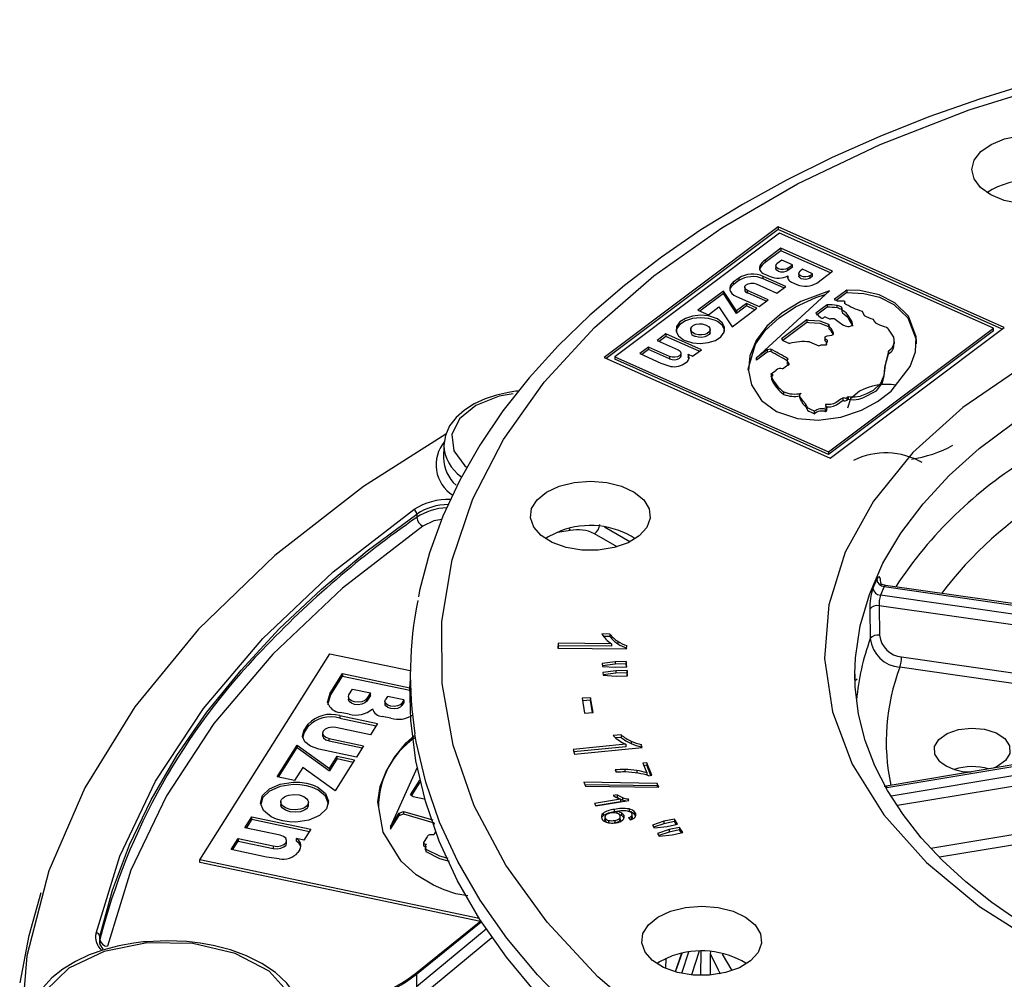
# Model space of a CAD drawing. Units: millimetres. Extents: x 5 to 619, y 2 to 447.
# Drawn here: x 171 to 203, y 270 to 302 of the extents above; entities that cross this region are included whole.
import ezdxf

# ---------------------------------------------------------------- set-up
doc = ezdxf.new("R2010")
doc.units = ezdxf.units.MM

msp = doc.modelspace()

# ---------------------------------------------------------------- linework, layer by layer
for p, q in [((195.6815, 295.1792), (189.9526, 290.8861)), ((195.6815, 295.0975), (190.021, 290.8556)), ((195.727, 294.9768), (190.3032, 290.9123)), ((203.1182, 291.8719), (195.6815, 295.1792)), ((195.6815, 295.1792), (195.6815, 295.0975)), ((203.0498, 291.8207), (195.6815, 295.0975)), ((202.7676, 291.8457), (195.727, 294.9768)), ((195.7702, 294.4813), (195.2515, 294.0926)), ((195.7702, 294.3997), (195.2515, 294.0109)), ((197.4715, 293.7248), (195.7702, 294.4813)), ((195.7702, 294.4813), (195.7702, 294.3997)), ((197.4031, 293.6735), (195.7702, 294.3997)), ((195.0837, 293.8986), (195.0837, 293.8169)), ((195.2515, 294.0926), (195.2515, 294.0109)), ((195.6055, 293.9028), (195.6055, 293.8211)), ((195.8011, 294.093), (195.6516, 293.981)), ((196.1529, 293.9366), (195.8011, 294.093)), ((196.0034, 293.8245), (196.1529, 293.9366)), ((196.1529, 293.8549), (196.1529, 293.9366)), ((195.0837, 293.8169), (195.0733, 293.7894)), ((195.2409, 293.6269), (195.4157, 293.5492)), ((196.1529, 293.8549), (196.0034, 293.7429)), ((196.0034, 293.7429), (196.0034, 293.8245)), ((196.0044, 293.5729), (196.0044, 293.4913)), ((196.3656, 293.6538), (196.3656, 293.5721)), ((196.4896, 293.7869), (196.4081, 293.7258)), ((196.8136, 293.6428), (196.4896, 293.7869)), ((196.7321, 293.5817), (196.8136, 293.6428)), ((196.7321, 293.5001), (196.7321, 293.5817)), ((196.8136, 293.5611), (196.8136, 293.6428)), ((196.9527, 293.336), (197.4715, 293.7248)), ((194.3843, 293.4952), (194.2067, 293.3621)), ((194.3843, 293.4136), (194.2067, 293.2805)), ((194.2067, 293.3621), (194.2067, 293.2805)), ((194.3843, 293.4952), (194.3843, 293.4136)), ((194.9598, 293.3041), (195.6391, 293.002)), ((195.937, 293.2252), (195.1935, 293.5558)), ((195.1935, 293.4742), (195.1935, 293.5558)), ((195.8686, 293.1739), (195.1935, 293.4742)), ((196.0044, 293.4913), (196.0005, 293.4815)), ((196.1272, 293.365), (196.302, 293.2873)), ((196.8136, 293.5611), (196.7321, 293.5001)), ((193.8804, 293.0722), (193.0425, 292.4443)), ((193.8804, 292.9906), (193.1109, 292.4139)), ((194.3138, 292.4203), (193.8804, 293.0722)), ((193.8804, 293.0722), (193.8804, 292.9906)), ((194.3138, 292.3387), (193.8804, 292.9906)), ((194.5822, 293.1969), (194.5822, 293.1152)), ((195.3529, 292.7875), (194.6736, 293.0896)), ((194.6736, 293.008), (194.6736, 293.0896)), ((195.2845, 292.7363), (194.6736, 293.008)), ((194.9699, 290.8777), (197.3678, 293.0793)), ((195.6391, 293.002), (195.937, 293.2252)), ((197.9387, 293.1025), (197.5295, 292.7958)), ((197.9387, 293.0208), (197.5977, 292.7653)), ((197.9387, 293.1025), (197.9387, 293.0208)), ((194.3116, 292.895), (195.0551, 292.5644)), ((194.637, 292.6625), (194.3138, 292.4203)), ((194.9816, 292.5092), (194.637, 292.6625)), ((194.637, 292.6625), (194.637, 292.5808)), ((195.0551, 292.5644), (195.3529, 292.7875)), ((197.2947, 292.6199), (196.9203, 292.3393)), ((197.2947, 292.6199), (197.2947, 292.5382)), ((197.5295, 292.7958), (197.6259, 292.7526)), ((197.6234, 292.5186), (197.6234, 292.6002)), ((197.6259, 292.7526), (197.7843, 292.7505)), ((197.8768, 292.6615), (197.8768, 292.7083)), ((193.0425, 292.4443), (193.3871, 292.2911)), ((193.3871, 292.2911), (193.732, 292.5495)), ((193.732, 292.5495), (194.1655, 291.8977)), ((194.1655, 291.8977), (194.9816, 292.5092)), ((194.637, 292.5808), (194.3138, 292.3387)), ((194.3138, 292.4203), (194.3138, 292.3387)), ((194.9132, 292.458), (194.637, 292.5808)), ((197.2947, 292.5382), (196.9503, 292.2801)), ((197.7739, 292.52), (197.7739, 292.4179)), ((198.4465, 292.4079), (198.514, 292.2657)), ((196.6288, 292.1208), (195.7973, 291.4977)), ((196.6288, 292.0392), (195.8373, 291.4461)), ((196.6288, 292.1208), (196.6288, 292.0392)), ((197.2283, 292.2248), (197.3978, 292.1523)), ((197.3482, 291.8906), (197.3482, 291.9723)), ((191.9901, 291.6604), (191.7005, 291.4434)), ((193.1566, 291.1416), (191.9901, 291.6604)), ((191.9901, 291.6604), (191.9901, 291.5787)), ((192.8053, 291.8296), (192.8053, 291.7275)), ((193.444, 291.7128), (193.444, 291.8149)), ((197.3438, 287.7812), (202.7676, 291.8457)), ((202.7676, 291.764), (197.3438, 287.6996)), ((197.3893, 287.5788), (203.1182, 291.8719)), ((202.7676, 291.764), (202.7676, 291.8457)), ((191.7005, 291.4434), (192.396, 291.1341)), ((191.9901, 291.5787), (191.7689, 291.413)), ((193.0882, 291.0904), (191.9901, 291.5787)), ((195.7973, 291.4977), (195.8333, 291.4479)), ((195.8333, 291.4479), (196.0525, 291.3469)), ((196.7177, 291.3972), (197.0194, 291.2737)), ((197.2233, 291.5538), (197.2233, 291.4517)), ((197.2748, 291.3408), (197.2748, 291.3171)), ((199.5046, 291.334), (199.5046, 291.4361)), ((191.4167, 291.2307), (191.1271, 291.0137)), ((191.1271, 291.0137), (191.8227, 290.7044)), ((191.4167, 291.1491), (191.1955, 290.9833)), ((192.1123, 290.9214), (191.4167, 291.2307)), ((191.4167, 291.2307), (191.4167, 291.1491)), ((192.1123, 290.8398), (191.4167, 291.1491)), ((192.4866, 290.9461), (192.4866, 291.0277)), ((192.7181, 290.9909), (192.867, 290.9246)), ((192.7181, 290.9909), (192.7181, 290.9092)), ((192.867, 290.9246), (193.1566, 291.1416)), ((195.3244, 291.1434), (194.9699, 290.8777)), ((195.3244, 291.0617), (194.9699, 290.796)), ((195.4432, 291.1607), (195.3244, 291.1434)), ((195.3244, 291.1434), (195.3244, 291.0617)), ((195.4432, 291.079), (195.3244, 291.0617)), ((195.4432, 291.1607), (195.4432, 291.079)), ((199.3172, 291.0097), (199.3172, 291.0914)), ((189.9526, 290.8861), (197.3893, 287.5788)), ((190.3032, 290.9123), (197.3438, 287.7812)), ((190.3032, 290.9123), (190.3032, 290.8307)), ((197.3438, 287.6996), (190.3032, 290.8307)), ((192.1123, 290.9214), (192.1123, 290.8398)), ((192.5818, 290.6755), (192.6655, 290.7381)), ((194.9699, 290.796), (194.9699, 290.8777)), ((195.9813, 290.7819), (195.9813, 290.7003)), ((195.992, 290.8069), (195.992, 290.8524)), ((195.4557, 290.343), (195.4557, 290.2614)), ((195.4565, 290.3492), (195.6131, 290.4643)), ((195.8267, 290.5169), (195.9567, 290.6117)), ((195.9567, 290.6117), (196.036, 290.645)), ((195.4747, 290.2459), (195.4747, 290.1642)), ((195.4766, 290.1482), (195.4755, 290.1643)), ((195.4766, 290.1482), (195.4766, 290.2298)), ((195.867, 289.6739), (195.867, 289.7555)), ((196.3903, 289.6529), (196.3903, 289.5508)), ((197.8231, 289.4828), (197.8231, 289.5645)), ((197.9874, 289.5931), (197.9539, 289.5687)), ((197.9539, 289.487), (197.9539, 289.5687)), ((197.9874, 289.5114), (197.9539, 289.487)), ((197.9874, 289.5931), (197.9874, 289.5114)), ((196.5954, 289.2676), (196.5954, 289.3492)), ((196.8798, 289.0384), (196.8798, 289.12)), ((197.2392, 289.104), (197.2392, 289.1856)), ((197.2799, 289.13), (197.2799, 289.2321)), ((184.6801, 288.0031), (184.6713, 287.5878)), ((197.3438, 287.7812), (197.3438, 287.6996)), ((184.6741, 287.6452), (184.6713, 287.5878)), ((183.7915, 285.738), (183.7919, 285.6287)), ((188.839, 285.1903), (188.438, 285.135)), ((190.8008, 284.8224), (189.9634, 285.3058)), ((190.381, 284.6601), (189.634, 285.0913)), ((199.1682, 283.3492), (199.0461, 283.0642)), ((199.1682, 283.3492), (215.578, 281.0058)), ((215.6134, 281.0492), (199.2104, 283.3916)), ((215.4559, 280.7208), (199.0461, 283.0642)), ((198.7009, 282.6105), (198.7164, 281.6392)), ((215.3959, 280.3801), (199.0054, 282.7207)), ((199.0054, 282.7207), (199.0211, 281.7495)), ((190.1458, 281.7889), (189.8788, 281.7916)), ((190.1458, 281.7073), (189.9378, 281.7093)), ((190.1458, 281.7889), (190.1458, 281.7073)), ((188.4421, 281.487), (188.4373, 281.3275)), ((188.4373, 281.3275), (190.6962, 281.3049)), ((188.4421, 281.4053), (188.4398, 281.3275)), ((190.2022, 281.4693), (188.4421, 281.487)), ((188.4421, 281.487), (188.4421, 281.4053)), ((190.2022, 281.3877), (188.4421, 281.4053)), ((190.2022, 281.4693), (190.2022, 281.3877)), ((190.4027, 281.5524), (190.4027, 281.4707)), ((190.6962, 281.3049), (190.6993, 281.4076)), ((176.65, 274.3614), (180.9256, 281.1429)), ((180.9256, 281.1429), (183.5783, 280.5855)), ((199.7469, 281.0365), (213.1946, 279.1161)), ((183.5809, 280.706), (183.5675, 280.0794)), ((190.3165, 280.878), (189.8925, 280.8217)), ((189.8925, 280.8217), (189.9007, 280.7244)), ((190.3165, 280.7963), (189.8993, 280.741)), ((189.9007, 280.7244), (190.3318, 280.6966)), ((190.6844, 280.8883), (190.3165, 280.878)), ((190.3165, 280.878), (190.3165, 280.7963)), ((190.6844, 280.8066), (190.3165, 280.7963)), ((190.3318, 280.6966), (190.6997, 280.7069)), ((190.6997, 280.7069), (190.6844, 280.8883)), ((190.6844, 280.8883), (190.6844, 280.8066)), ((190.6929, 280.7067), (190.6844, 280.8066)), ((212.0662, 278.928), (199.6868, 280.6959)), ((180.9401, 279.8408), (181.3489, 280.4894)), ((180.9401, 279.7592), (181.3489, 280.4077)), ((181.3489, 280.4894), (183.5664, 280.0234)), ((181.3489, 280.4894), (181.3489, 280.4077)), ((181.3489, 280.4077), (183.5653, 279.942)), ((190.3412, 280.5842), (189.9172, 280.5288)), ((189.9172, 280.5288), (189.9252, 280.4332)), ((190.3412, 280.5025), (189.924, 280.448)), ((189.9252, 280.4332), (190.3565, 280.4027)), ((190.7092, 280.5945), (190.3412, 280.5842)), ((190.3412, 280.5842), (190.3412, 280.5025)), ((190.7092, 280.5128), (190.3412, 280.5025)), ((190.3565, 280.4027), (190.7244, 280.4131)), ((190.7244, 280.4131), (190.7092, 280.5945)), ((190.7092, 280.5945), (190.7092, 280.5128)), ((190.7176, 280.4129), (190.7092, 280.5128)), ((198.2085, 280.2832), (198.2069, 280.4869)), ((198.2791, 280.3086), (198.2201, 280.2515)), ((181.5589, 279.7894), (181.6768, 279.9763)), ((181.6768, 279.9763), (182.2641, 279.8529)), ((180.8582, 279.5387), (180.9401, 279.8408)), ((180.9401, 279.7592), (180.8582, 279.4571)), ((180.9401, 279.8408), (180.9401, 279.7592)), ((181.5401, 279.7283), (181.5401, 279.6456)), ((182.2641, 279.8529), (182.1462, 279.666)), ((182.2641, 279.7713), (182.1462, 279.5844)), ((182.1462, 279.5844), (182.1462, 279.666)), ((182.2641, 279.7713), (182.2641, 279.8529)), ((182.8255, 279.7349), (182.7614, 279.6332)), ((183.3659, 279.6214), (182.8255, 279.7349)), ((189.5054, 279.6915), (189.2291, 279.6752)), ((189.2291, 279.6752), (189.3153, 279.1878)), ((189.5916, 279.2041), (189.5054, 279.6915)), ((189.5054, 279.6915), (189.5054, 279.6099)), ((182.7441, 279.577), (182.7441, 279.4943)), ((183.3659, 279.6214), (183.3017, 279.5197)), ((183.3659, 279.5398), (183.3017, 279.438)), ((183.3017, 279.438), (183.3017, 279.5197)), ((183.3659, 279.6214), (183.3659, 279.5398)), ((189.5054, 279.6099), (189.2434, 279.5944)), ((189.5773, 279.2032), (189.5054, 279.6099)), ((215.4572, 279.4933), (199.175, 276.7792)), ((199.2574, 276.7436), (215.4984, 279.4508)), ((181.2579, 279.1069), (182.4988, 278.8462)), ((181.2579, 279.1069), (181.2579, 279.0252)), ((181.2579, 279.0252), (182.4533, 278.7741)), ((181.561, 279.1522), (181.2689, 279.2136)), ((182.9419, 279.0191), (182.6498, 279.0804)), ((189.3153, 279.1878), (189.5916, 279.2041)), ((215.6395, 279.1687), (199.3985, 276.4615)), ((180.0779, 278.605), (180.2178, 278.8269)), ((180.0779, 278.5234), (180.2178, 278.7452)), ((180.2178, 278.7452), (180.2178, 278.8269)), ((182.264, 278.4738), (181.1302, 278.712)), ((182.4988, 278.8462), (182.264, 278.4738)), ((215.7088, 278.8295), (199.6064, 276.1454)), ((180.0779, 278.5234), (180.035, 278.3626)), ((180.0779, 278.605), (180.0779, 278.5234)), ((180.688, 278.5337), (180.688, 278.4511)), ((180.9048, 278.3545), (182.0386, 278.1163)), ((180.9048, 278.2728), (180.9048, 278.3545)), ((190.5122, 278.4737), (190.2491, 278.4473)), ((190.5122, 278.3921), (190.3325, 278.3741)), ((190.5122, 278.4737), (190.5122, 278.3921)), ((179.1934, 277.0882), (179.8541, 278.1362)), ((179.2389, 277.0787), (179.8541, 278.0545)), ((179.8541, 278.1362), (180.9159, 277.3686)), ((179.8541, 278.1362), (179.8541, 278.0545)), ((179.8541, 278.0545), (180.9159, 277.287)), ((180.9048, 278.2728), (181.9931, 278.0442)), ((182.0386, 278.1163), (181.8038, 277.7439)), ((190.6718, 278.166), (188.9373, 277.992)), ((190.6718, 278.0843), (188.9612, 277.9128)), ((188.9846, 277.8349), (191.2105, 278.0581)), ((190.6718, 278.166), (190.6718, 278.0843)), ((190.8416, 278.2693), (190.8416, 278.1877)), ((191.2105, 278.0581), (191.18, 278.1594)), ((191.18, 278.1594), (191.18, 278.0778)), ((191.1866, 278.0558), (191.18, 278.0778)), ((181.8038, 277.7439), (180.5629, 278.0046)), ((180.9159, 277.3686), (181.1707, 277.7727)), ((181.1707, 277.6911), (180.9159, 277.287)), ((181.1707, 277.7727), (181.7458, 277.6519)), ((181.1707, 277.6911), (181.1707, 277.7727)), ((181.1707, 277.6911), (181.7003, 277.5798)), ((188.9373, 277.992), (188.9846, 277.8349)), ((180.0405, 277.3987), (179.7685, 276.9674)), ((181.1022, 276.6312), (180.0405, 277.3987)), ((180.9159, 277.3686), (180.9159, 277.287)), ((181.7458, 277.6519), (181.1022, 276.6312)), ((183.8026, 277.3971), (182.9302, 275.4568)), ((191.3644, 277.5544), (191.2351, 277.5371)), ((191.2351, 277.5371), (191.3595, 277.2272)), ((191.3644, 277.4727), (191.2662, 277.4596)), ((191.5288, 277.1448), (191.3644, 277.5544)), ((191.3644, 277.5544), (191.3644, 277.4727)), ((191.4977, 277.1407), (191.3644, 277.4727)), ((179.7685, 276.9674), (179.1934, 277.0882)), ((190.3182, 277.3212), (190.3502, 277.2414)), ((190.6425, 277.3338), (190.6425, 277.2522)), ((191.0275, 277.3006), (191.0275, 277.2189)), ((191.0457, 277.2157), (191.0275, 277.2189)), ((191.3595, 277.2272), (191.3595, 277.1456)), ((191.4242, 277.1308), (191.5288, 277.1448)), ((200.7126, 274.7512), (215.0691, 277.1443)), ((183.5854, 276.496), (183.8918, 276.9819)), ((183.6214, 276.4714), (183.9057, 276.9224)), ((191.7016, 276.8788), (189.2859, 276.9127)), ((189.2859, 276.9127), (189.3408, 276.7882)), ((191.7016, 276.7972), (189.3221, 276.8305)), ((189.3408, 276.7882), (191.7561, 276.7552)), ((191.7561, 276.7552), (191.7016, 276.8788)), ((191.7016, 276.8788), (191.7016, 276.7972)), ((191.7199, 276.7557), (191.7016, 276.7972)), ((183.6704, 276.438), (183.5854, 276.496)), ((184.0387, 276.3565), (183.6704, 276.438)), ((190.3836, 276.5038), (190.255, 276.4831)), ((190.3836, 276.4222), (190.3552, 276.4176)), ((190.3836, 276.5038), (190.3836, 276.4222)), ((190.5652, 276.4117), (190.5652, 276.33)), ((214.2596, 276.6586), (200.9957, 274.4477)), ((179.3153, 276.2784), (179.3153, 276.1751)), ((180.2235, 276.1614), (180.2235, 276.2647)), ((190.4896, 276.3553), (189.6419, 276.2187)), ((189.6419, 276.2187), (189.679, 276.1419)), ((190.4896, 276.2737), (189.6785, 276.1429)), ((189.679, 276.1419), (190.767, 276.3173)), ((190.4896, 276.3553), (190.4896, 276.2737)), ((190.767, 276.3173), (190.7431, 276.3668)), ((190.7431, 276.3668), (190.7431, 276.3134)), ((178.1316, 275.4167), (178.3599, 275.7788)), ((178.3599, 275.7788), (180.3069, 275.3697)), ((178.3599, 275.6972), (178.3599, 275.7788)), ((182.9302, 275.4568), (183.2098, 275.9003)), ((182.9302, 275.3752), (183.2098, 275.8186)), ((183.2098, 275.9003), (183.3565, 275.9527)), ((183.2098, 275.9003), (183.2098, 275.8186)), ((183.2098, 275.8186), (183.3565, 275.8711)), ((183.3565, 275.9527), (184.3209, 275.6775)), ((183.3565, 275.9527), (183.3565, 275.8711)), ((183.3565, 275.8711), (184.3209, 275.5958)), ((189.9194, 275.8072), (189.8825, 275.7631)), ((189.9194, 275.8889), (189.9194, 275.8072)), ((189.9807, 275.7687), (189.9807, 275.687)), ((190.2873, 276.0208), (190.2873, 275.9392)), ((190.3794, 275.952), (190.2873, 275.9392)), ((190.3794, 275.9544), (190.3794, 275.8951)), ((190.4894, 275.7038), (190.4894, 275.7855)), ((190.5236, 275.9066), (190.5236, 275.8249)), ((190.6036, 275.8295), (190.6036, 275.7478)), ((190.6077, 275.7341), (190.6036, 275.7478)), ((190.7597, 275.7518), (190.8108, 275.6779)), ((190.7759, 276.0359), (190.7759, 275.9543)), ((190.8565, 275.801), (190.8565, 275.7194)), ((190.8815, 275.7721), (190.8815, 275.8537)), ((190.9832, 275.902), (190.9832, 275.8203)), ((190.9919, 275.7983), (190.9832, 275.8203)), ((178.3599, 275.6972), (178.177, 275.4072)), ((178.3599, 275.6972), (180.2615, 275.2976)), ((182.9302, 275.4568), (182.9302, 275.3752)), ((189.9904, 275.7326), (189.9904, 275.6509)), ((190.1025, 275.6619), (190.1025, 275.5802)), ((190.3044, 275.5785), (190.2816, 275.5754)), ((190.3044, 275.6601), (190.3044, 275.5785)), ((190.461, 275.7259), (190.461, 275.6442)), ((191.9214, 275.6335), (191.5441, 275.5085)), ((191.5441, 275.5085), (191.6011, 275.4167)), ((191.9214, 275.5519), (191.5862, 275.4408)), ((191.6011, 275.4167), (192.0275, 275.4625)), ((192.2682, 275.7052), (191.9214, 275.6335)), ((191.9214, 275.6335), (191.9214, 275.5519)), ((192.2682, 275.6236), (191.9214, 275.5519)), ((192.0275, 275.4625), (192.3743, 275.5342)), ((192.44, 275.4283), (192.0932, 275.3566)), ((192.3743, 275.5342), (192.2682, 275.7052)), ((192.2682, 275.7052), (192.2682, 275.6236)), ((192.3294, 275.5249), (192.2682, 275.6236)), ((192.546, 275.2573), (192.44, 275.4283)), ((192.44, 275.4283), (192.44, 275.3466)), ((179.2921, 275.1729), (178.1316, 275.4167)), ((180.3069, 275.3697), (180.0786, 275.0076)), ((184.1372, 275.1221), (184.0121, 274.9293)), ((184.4082, 275.2809), (184.347, 275.1877)), ((192.0932, 275.3566), (191.7154, 275.2324)), ((191.7154, 275.2324), (191.7713, 275.1423)), ((192.0932, 275.2749), (191.7575, 275.1646)), ((191.7713, 275.1423), (192.1992, 275.1856)), ((192.0932, 275.3566), (192.0932, 275.2749)), ((192.44, 275.3466), (192.0932, 275.2749)), ((192.1992, 275.1856), (192.546, 275.2573)), ((192.5011, 275.248), (192.44, 275.3466)), ((177.6796, 274.6999), (177.9079, 275.062)), ((177.7251, 274.6903), (177.9079, 274.9803)), ((177.9079, 275.062), (179.0684, 274.8181)), ((177.9079, 275.062), (177.9079, 274.9803)), ((177.9079, 274.9803), (179.0684, 274.7365)), ((179.0684, 274.8181), (179.0684, 274.7365)), ((179.5073, 274.9133), (179.5073, 274.996)), ((180.0786, 275.0076), (179.8301, 275.0598)), ((179.8301, 274.9782), (179.8301, 275.0598)), ((184.0121, 274.9293), (184.0121, 274.8477)), ((184.0692, 274.7992), (184.0692, 274.689)), ((178.8401, 274.456), (177.6796, 274.6999)), ((179.2605, 274.3931), (178.8401, 274.456)), ((179.9457, 274.7082), (179.8797, 274.6035)), ((184.0899, 274.7175), (184.0899, 274.6358)), ((185.8478, 272.4288), (176.65, 274.3614)), ((176.65, 274.2798), (176.65, 274.3614)), ((185.8857, 272.3392), (176.65, 274.2798)), ((183.7791, 270.606), (185.9132, 272.3271)), ((185.8987, 272.3496), (183.799, 270.6563)), ((186.0738, 272.084), (183.7791, 270.1872)), ((173.3597, 271.8463), (173.3624, 271.7405)), ((173.3674, 271.6606), (173.3597, 271.8463)), ((173.3606, 271.6103), (173.3624, 271.7405)), ((175.5647, 271.7027), (174.9013, 271.6685)), ((183.9559, 269.9021), (186.2627, 271.8089)), ((192.4971, 271.2886), (192.2907, 270.6791)), ((192.3102, 270.6736), (192.5201, 271.2936)), ((192.7288, 271.3298), (192.5064, 270.6265)), ((193.0791, 271.3583), (192.8321, 270.5775)), ((193.1409, 270.5612), (193.1515, 271.3594)), ((193.4502, 271.2856), (193.4407, 270.5844)), ((193.8413, 271.2648), (194.1537, 270.7256)), ((191.9917, 270.7844), (191.9986, 271.1255)), ((183.7791, 270.606), (183.7791, 270.1872))]:
    msp.add_line(p, q)
at = {"flags": 128}
for points in [[(201.9733, 299.0324), (205.0844, 299.9993), (208.3417, 300.7845), (211.7182, 301.382), (215.1799, 301.7856), (218.6934, 301.9914), (222.225, 301.9974), (225.7405, 301.8035), (229.2062, 301.4116), (232.5887, 300.8256), (235.8554, 300.0509), (238.9749, 299.0951), (241.917, 297.9675), (244.6535, 296.6787), (247.158, 295.2414)], [(204.0029, 299.9151), (202.3054, 299.3851), (200.6443, 298.7992), (199.0276, 298.1585), (197.4626, 297.4645), (195.956, 296.7189), (194.5136, 295.9236), (193.1409, 295.0804), (191.8429, 294.1913), (190.6243, 293.2583), (189.4894, 292.2835), (188.4422, 291.269), (187.4867, 290.2168), (186.6264, 289.129), (185.865, 288.0076), (185.206, 286.8546), (184.6531, 285.6722), (184.21, 284.4621), (183.8805, 283.2264), (183.8439, 283.0083)], [(205.2739, 262.4387), (202.1544, 263.3945), (199.2123, 264.5222), (196.4758, 265.8109), (193.9713, 267.2482), (191.7229, 268.8204), (189.7522, 270.5122), (188.0783, 272.3074), (186.7173, 274.1886), (185.6822, 276.1378), (184.9831, 278.1362), (184.6266, 280.1645), (184.6162, 282.2033), (184.9521, 284.2328), (185.6309, 286.2335), (186.6461, 288.1862), (187.988, 290.072), (189.6436, 291.8728), (191.597, 293.5713), (193.8294, 295.151), (196.3192, 296.5968), (199.041, 297.8943), (201.9733, 299.0324)], [(202.3419, 296.4728), (202.1293, 296.7581), (202.0579, 297.0658), (202.133, 297.3733), (202.349, 297.6576), (202.6899, 297.8978), (203.1303, 298.076), (203.6378, 298.179), (204.1745, 298.1991), (204.7007, 298.1348), (205.1774, 297.991), (205.5692, 297.7783), (205.8471, 297.5125), (205.9904, 297.2132), (205.9885, 296.9027), (205.8416, 296.604), (205.5606, 296.3393), (205.1662, 296.1281), (204.6878, 295.9862), (204.1608, 295.9241), (203.6244, 295.9464), (203.1182, 296.0514), (202.6798, 296.2313), (202.3419, 296.4728)], [(195.0837, 293.8986), (195.0709, 293.8614), (195.0678, 293.8235), (195.0744, 293.7857), (195.0905, 293.7489), (195.1159, 293.7139), (195.1499, 293.6815), (195.1919, 293.6523), (195.2409, 293.6269)], [(196.0034, 293.8245), (195.9381, 293.7916), (195.856, 293.7757), (195.7696, 293.779), (195.692, 293.8012), (195.635, 293.8389), (195.6073, 293.8863), (195.6132, 293.9362), (195.6516, 293.981)], [(196.0034, 293.7429), (195.9381, 293.71), (195.856, 293.694), (195.7696, 293.6974), (195.692, 293.7196), (195.635, 293.7572), (195.6073, 293.8046), (195.6055, 293.8211)], [(196.0044, 293.5729), (195.9952, 293.5443), (195.9933, 293.5153), (195.9988, 293.4864), (196.0115, 293.4583), (196.0312, 293.4315), (196.0574, 293.4067), (196.0897, 293.3844), (196.1272, 293.365)], [(196.7321, 293.5001), (196.672, 293.4698), (196.5964, 293.455), (196.5168, 293.4581), (196.4453, 293.4786), (196.3928, 293.5133), (196.3673, 293.5569), (196.3656, 293.5721)], [(196.7321, 293.5817), (196.672, 293.5514), (196.5964, 293.5367), (196.5168, 293.5398), (196.4453, 293.5602), (196.3928, 293.5949), (196.3673, 293.6386), (196.3727, 293.6845), (196.4081, 293.7258)], [(194.2067, 293.3621), (194.1468, 293.3068), (194.1067, 293.2457), (194.0881, 293.1813), (194.0916, 293.116), (194.117, 293.0524), (194.1635, 292.9929), (194.2292, 292.9397), (194.3116, 292.895)], [(194.6736, 293.0896), (194.6134, 293.1294), (194.5842, 293.1795), (194.5903, 293.2322), (194.631, 293.2795), (194.6999, 293.3142), (194.7866, 293.3311), (194.8779, 293.3276), (194.9598, 293.3041)], [(194.7114, 290.4605), (194.7012, 290.5025), (194.934, 291.3257), (195.251, 291.7711), (195.711, 292.1906), (196.2535, 292.5529), (196.9192, 292.8617), (197.235, 292.9574)], [(197.3678, 293.0793), (196.4329, 292.7316), (195.8142, 292.3534), (195.3138, 291.9204), (194.9552, 291.4451), (194.7503, 290.9399), (194.7034, 290.4598), (194.8035, 289.9828), (195.1324, 289.4664), (195.6287, 289.1092), (196.3154, 288.8752), (196.998, 288.8206), (197.7503, 288.9197), (198.4285, 289.1494), (198.9576, 289.443), (199.4008, 289.7817), (200.0316, 290.5948), (200.2004, 291.0774), (200.2283, 291.5686), (199.9687, 292.2446), (199.5249, 292.6888), (199.0102, 292.9498), (198.3683, 293.0924), (197.9387, 293.1025)], [(197.9387, 293.0208), (198.4993, 292.9944), (199.0139, 292.8668), (199.4869, 292.6332), (199.9521, 292.1864), (200.2287, 291.4834), (200.2207, 291.334)], [(197.7843, 292.7505), (197.8246, 292.7498), (197.8448, 292.7458), (197.8617, 292.738), (197.8709, 292.7287), (197.8765, 292.7132), (197.8713, 292.6822), (197.865, 292.668)], [(192.6285, 291.4402), (192.8607, 291.3693), (193.1204, 291.3465), (193.3811, 291.3742), (193.6171, 291.4508), (193.8005, 291.5699), (193.9067, 291.7187), (193.9205, 291.8788), (193.8413, 292.0297), (193.682, 292.1536), (193.6208, 292.1838), (193.3886, 292.2548), (193.1289, 292.2775), (192.8681, 292.2498), (192.6322, 292.1733), (192.4488, 292.0542), (192.3426, 291.9054), (192.3288, 291.7452), (192.408, 291.5943), (192.5673, 291.4705), (192.6285, 291.4402)], [(197.3978, 292.1523), (197.4094, 292.1615), (197.4255, 292.1681), (197.4529, 292.1729), (197.491, 292.1723), (197.5275, 292.1651), (197.5644, 292.1497), (197.696, 292.0437), (197.8146, 291.9598), (197.8882, 291.927), (197.9765, 291.9094), (198.0167, 291.909), (198.0491, 291.9149), (198.0827, 291.9298), (198.1208, 291.9619), (198.1334, 291.9912), (198.1191, 292.0581), (197.9881, 292.2728), (197.9196, 292.3523), (197.8239, 292.4208), (197.7838, 292.4693), (197.775, 292.5231), (197.7771, 292.5323)], [(197.7771, 292.4507), (197.7774, 292.4039), (197.8034, 292.3589), (197.8609, 292.3113), (197.9739, 292.2159), (198.0019, 292.1568), (198.0437, 292.0847), (198.1306, 291.9414), (198.1318, 291.9169)], [(193.9156, 291.7406), (193.9205, 291.7972), (193.8413, 291.9481), (193.682, 292.0719), (193.6208, 292.1022), (193.3886, 292.1731), (193.1289, 292.1959), (192.8681, 292.1682), (192.6322, 292.0916), (192.4488, 291.9725), (192.3426, 291.8237), (192.3337, 291.7201)], [(192.9349, 291.6698), (192.8585, 291.7174), (192.8139, 291.777), (192.8074, 291.8405), (192.8379, 291.8989), (192.8988, 291.9461), (192.982, 291.9784), (193.0799, 291.9935), (193.1844, 291.9897), (193.2851, 291.9659), (193.3144, 291.9543), (193.3908, 291.9067), (193.4354, 291.847), (193.4419, 291.7835), (193.4114, 291.7251), (193.3505, 291.678), (193.2673, 291.6457), (193.1694, 291.6305), (193.0649, 291.6343), (192.9642, 291.6581), (192.9349, 291.6698)], [(197.3482, 291.9723), (197.064, 292.0822), (196.876, 292.0933), (196.6913, 292.1055), (196.6288, 292.1208)], [(197.3482, 291.8906), (197.064, 292.0006), (196.876, 292.0117), (196.6913, 292.0238), (196.6288, 292.0392)], [(197.0909, 292.1881), (197.1071, 292.1794), (197.1166, 292.1769), (197.127, 292.1763), (197.1359, 292.1777), (197.1489, 292.1825), (197.17, 292.1955), (197.2128, 292.2211), (197.2283, 292.2248)], [(197.291, 291.3949), (197.3042, 291.4252), (197.3047, 291.4408), (197.299, 291.4525), (197.2831, 291.4651), (197.2459, 291.4929), (197.2249, 291.5321), (197.2241, 291.5509), (197.232, 291.5655), (197.2523, 291.5811), (197.2976, 291.5992), (197.3751, 291.6123), (197.4448, 291.621), (197.4709, 291.6293), (197.4904, 291.6424), (197.5016, 291.6585), (197.5032, 291.6826), (197.4631, 291.7905), (197.4223, 291.8402), (197.3747, 291.8943), (197.3665, 291.9246), (197.3657, 291.9479), (197.3602, 291.9615), (197.3482, 291.9723)], [(198.8064, 292.1443), (198.8297, 292.0871), (198.8913, 292.0255), (199.019, 291.9596), (199.1761, 291.9107), (199.2463, 291.8813), (199.2885, 291.8483), (199.3051, 291.822)], [(193.4397, 291.7229), (193.4419, 291.7019), (193.4114, 291.6435), (193.3505, 291.5963), (193.2673, 291.564), (193.1694, 291.5489), (193.0649, 291.5527), (192.9642, 291.5765), (192.9349, 291.5881)], [(197.4883, 291.641), (197.4631, 291.7089), (197.4223, 291.7585), (197.3747, 291.8126), (197.3665, 291.8429), (197.3657, 291.8663), (197.3602, 291.8799), (197.3482, 291.8906)], [(199.3051, 291.822), (199.4741, 291.5537), (199.497, 291.3559), (199.4091, 291.1661), (199.3172, 291.0914)], [(197.0194, 291.2737), (197.0967, 291.2974), (197.1598, 291.3028), (197.222, 291.2987), (197.2534, 291.2994), (197.2638, 291.3019), (197.2718, 291.3067), (197.2771, 291.3136), (197.2785, 291.3214), (197.2769, 291.3554), (197.291, 291.3949)], [(197.2996, 291.3696), (197.299, 291.3709), (197.2831, 291.3835), (197.2459, 291.4113), (197.2249, 291.4505), (197.2244, 291.4619)], [(198.2069, 280.4869), (198.2283, 281.0078), (198.3824, 282.057), (198.6842, 283.0954), (199.1315, 284.1161), (199.7215, 285.1124), (200.4503, 286.0776), (201.3128, 287.0054), (202.3035, 287.8894), (203.4157, 288.7239), (204.6421, 289.5033), (205.9744, 290.2223), (207.4038, 290.8763), (208.9208, 291.4609)], [(192.396, 291.1341), (192.4557, 291.0946), (192.4847, 291.045), (192.4786, 290.9927), (192.4383, 290.9458), (192.37, 290.9114), (192.2841, 290.8946), (192.1935, 290.8982), (192.1123, 290.9214)], [(199.3172, 291.0914), (199.1821, 290.5597), (199.1557, 290.2886), (199.0558, 290.0274), (198.8143, 289.8012), (198.5877, 289.6912), (198.3674, 289.6014), (198.2139, 289.577), (198.056, 289.5821), (197.9874, 289.5931)], [(197.9874, 289.5114), (198.1618, 289.494), (198.3364, 289.5119), (198.4718, 289.5589), (198.9142, 289.7952), (199.1152, 290.0521), (199.1677, 290.2799), (199.2174, 290.6456), (199.3172, 291.0097)], [(192.1123, 290.8398), (192.1935, 290.8165), (192.2841, 290.813), (192.37, 290.8297), (192.4383, 290.8642), (192.4786, 290.9111), (192.4866, 290.9461)], [(192.7492, 290.8492), (192.7379, 290.8779), (192.7181, 290.9092)], [(196.036, 290.645), (196.045, 290.6599), (196.0452, 290.6756), (196.0305, 290.704), (195.9908, 290.7545), (195.9813, 290.7802), (195.9868, 290.7999), (196.0057, 290.8253), (196.0082, 290.8338), (196.0063, 290.8408), (196.0006, 290.8471), (195.992, 290.8524)], [(196.0184, 290.6376), (195.9908, 290.6728), (195.9813, 290.6986), (195.9818, 290.7002)], [(195.5145, 290.3114), (195.4778, 290.3194), (195.4658, 290.3256), (195.458, 290.3338), (195.4557, 290.3422), (195.4565, 290.3492)], [(203.7321, 290.5936), (201.7628, 289.2455), (200.1152, 287.761), (198.8159, 286.1631), (197.8904, 284.4828), (197.3522, 282.7472), (197.2111, 280.984), (197.4699, 279.2271), (198.1232, 277.5048), (199.1617, 275.8446), (200.5654, 274.2787), (202.3106, 272.8318), (204.3705, 271.5274)], [(195.4747, 290.2393), (195.4658, 290.2439), (195.458, 290.2522), (195.4557, 290.2606), (195.4558, 290.2614)], [(186.8646, 289.7488), (186.8062, 289.7397), (186.4149, 289.6496), (186.0417, 289.5248), (185.6834, 289.3591), (185.361, 289.1551), (185.0869, 288.9139), (184.8729, 288.6366), (184.7314, 288.3232), (184.684, 288.001)], [(186.9669, 289.6938), (186.4975, 289.6172), (185.7366, 289.3066), (185.1986, 288.8674), (184.9452, 288.3497), (185.0053, 287.8128), (185.372, 287.3183), (185.4449, 287.2726)], [(187.1444, 289.7839), (187.0534, 289.7781), (186.8646, 289.7488)], [(196.5954, 289.3492), (196.5035, 289.452), (196.4203, 289.5677), (196.3962, 289.6127), (196.3929, 289.6604), (196.4105, 289.6888), (196.4393, 289.7103)], [(198.3601, 289.7748), (198.0674, 289.522), (197.9647, 289.2237)], [(197.2372, 289.244), (197.2386, 289.2519), (197.2409, 289.2552), (197.2441, 289.2575), (197.2484, 289.259), (197.2565, 289.2601), (197.2873, 289.259), (197.4104, 289.2614), (197.501, 289.2818), (197.6012, 289.3327), (197.8231, 289.4828)], [(197.8231, 289.5645), (197.7435, 289.5188), (197.5957, 289.4108), (197.5074, 289.3658), (197.4186, 289.344), (197.2965, 289.3401), (197.2647, 289.3419), (197.2517, 289.3413), (197.2463, 289.34), (197.2426, 289.3382), (197.2396, 289.3352), (197.2373, 289.3292), (197.2406, 289.308), (197.2527, 289.2838), (197.2696, 289.2557), (197.2798, 289.2241), (197.2781, 289.2108), (197.2692, 289.1982), (197.2545, 289.1899), (197.2392, 289.1856)], [(197.9539, 289.5687), (197.9359, 289.5531), (197.9212, 289.5464), (197.9033, 289.5429), (197.8868, 289.5432), (197.8617, 289.5484), (197.8231, 289.5645)], [(196.8798, 289.12), (196.78, 289.1676), (196.6662, 289.2228), (196.6325, 289.259), (196.6155, 289.3044), (196.5954, 289.3492)], [(196.5954, 289.2676), (196.6217, 289.2028), (196.6462, 289.1584), (196.698, 289.1219), (196.7911, 289.0815), (196.8798, 289.0384)], [(197.2392, 289.104), (197.2574, 289.1094), (197.2711, 289.1183), (197.2775, 289.1277), (197.279, 289.1402)], [(184.7507, 288.3661), (182.0368, 286.6375), (179.1231, 284.3696), (176.6086, 281.9477), (174.5173, 279.3951), (172.8695, 276.7366), (171.6811, 273.9976), (170.9634, 271.2045), (170.7234, 268.3843), (170.9634, 265.5641), (171.6811, 262.771), (172.8695, 260.032), (174.5173, 257.3734), (176.6086, 254.8209), (179.1231, 252.399), (182.0368, 250.131), (185.3216, 248.0389), (188.9457, 246.1426), (192.8743, 244.4606), (197.0696, 243.009), (201.4912, 241.8017), (206.0965, 240.8505)], [(188.4806, 286.657), (188.9747, 286.7797), (189.5078, 286.821), (190.0404, 286.7776), (190.533, 286.6529), (190.949, 286.4561), (191.2577, 286.2018), (191.436, 285.9089), (191.4709, 285.5991), (191.3596, 285.2953), (191.1105, 285.0201), (190.742, 284.7939), (190.2815, 284.6335), (189.7631, 284.5508), (189.2253, 284.5518), (188.7078, 284.6366), (188.2493, 284.7989), (187.8835, 285.0266), (187.6377, 285.3027), (187.5301, 285.607), (187.5687, 285.9167), (187.7506, 286.2089), (188.0622, 286.4619), (188.4806, 286.657)], [(173.2358, 271.956), (174.0151, 274.4786), (175.197, 276.9485), (176.7711, 279.344), (178.7235, 281.6447), (181.0384, 283.8312), (183.695, 285.8841)], [(173.3597, 271.8463), (173.7774, 273.361), (174.3409, 274.8598), (175.0483, 276.3381), (175.8975, 277.7914), (176.8858, 279.2151), (178.0101, 280.6047), (179.2669, 281.9559), (180.6524, 283.2646), (182.1622, 284.5266), (183.7915, 285.738)], [(184.6118, 285.5595), (184.3515, 285.5116), (183.9849, 285.3365)], [(183.9849, 285.3365), (181.3501, 283.3003), (179.0541, 281.1315), (177.1174, 278.8494), (175.556, 276.4734), (174.3835, 274.0234), (173.6102, 271.5212)], [(188.528, 285.1827), (188.1131, 284.9868), (188.0222, 284.9251)], [(199.0672, 283.4654), (199.053, 283.5988), (199.0202, 283.6665), (198.9758, 283.6637), (198.9263, 283.586)], [(199.0672, 283.4654), (199.0584, 283.4363), (199.0579, 283.4197)], [(199.2102, 283.3901), (199.2053, 283.3915), (199.1916, 283.3841), (199.1682, 283.3492)], [(203.6513, 272.3087), (202.716, 272.9581), (201.859, 273.6405), (201.0842, 274.3527), (200.3949, 275.0919), (199.7939, 275.8561), (199.2834, 276.6438), (198.8662, 277.455), (198.5456, 278.291), (198.3268, 279.1543), (198.2176, 280.0485), (198.2228, 280.4686)], [(204.0586, 260.6994), (202.0119, 261.3355), (200.0384, 262.0444), (198.146, 262.8236), (196.342, 263.6697), (194.6336, 264.5796), (193.0276, 265.5496), (191.5302, 266.5759), (190.1474, 267.6545), (188.8847, 268.7811), (187.7469, 269.9512), (186.7387, 271.1603), (185.864, 272.4035), (185.1263, 273.6759), (184.5284, 274.9726), (184.0727, 276.2884), (183.761, 277.6182), (183.5946, 278.9566), (183.5675, 280.0794)], [(182.1462, 279.666), (182.083, 279.6059), (181.9847, 279.5642), (181.8662, 279.5475), (181.7457, 279.5582), (181.6415, 279.5947), (181.5694, 279.6515), (181.5404, 279.7199), (181.5589, 279.7894)], [(182.1462, 279.5844), (182.083, 279.5242), (181.9847, 279.4826), (181.8662, 279.4659), (181.7457, 279.4766), (181.6415, 279.5131), (181.5694, 279.5698), (181.5404, 279.6382), (181.5424, 279.6459)], [(183.3017, 279.5197), (183.2435, 279.4643), (183.1531, 279.426), (183.0441, 279.4107), (182.9332, 279.4205), (182.8373, 279.4541), (182.771, 279.5063), (182.7443, 279.5692), (182.7614, 279.6332)], [(183.3017, 279.438), (183.2435, 279.3827), (183.1531, 279.3444), (183.0441, 279.329), (182.9332, 279.3389), (182.8373, 279.3724), (182.771, 279.4247), (182.7443, 279.4876), (182.7462, 279.4946)], [(181.1302, 278.712), (181.0032, 278.7233), (180.8783, 278.7056), (180.7746, 278.6617), (180.7079, 278.5983), (180.6883, 278.5249), (180.7189, 278.4528), (180.7949, 278.393), (180.9048, 278.3545)], [(200.9978, 277.6039), (200.8415, 277.8377), (200.8331, 278.0883), (200.9737, 278.3254), (201.2463, 278.5204), (201.618, 278.6499), (202.044, 278.6982), (202.4729, 278.6594), (202.853, 278.5383), (203.1384, 278.3495), (203.2947, 278.1157), (203.3031, 277.8651), (203.1625, 277.628), (202.8899, 277.433), (202.7649, 277.3776)], [(180.5629, 278.0046), (180.2922, 278.0994), (180.105, 278.2468), (180.0297, 278.4244), (180.0779, 278.605)], [(180.6905, 278.4514), (180.6883, 278.4433), (180.7189, 278.3712), (180.7949, 278.3113), (180.9048, 278.2728)], [(185.467, 273.1756), (185.0717, 273.2475), (184.6941, 273.371), (184.3405, 273.5245), (183.7713, 273.8739), (183.2794, 274.3227), (182.6809, 275.2708), (182.512, 276.2758), (182.5904, 276.7795), (182.7812, 277.273), (183.067, 277.7512), (183.4414, 278.2084), (183.708, 278.4432)], [(204.0646, 261.333), (202.0186, 261.9688), (200.0459, 262.6775), (198.1541, 263.4564), (196.3508, 264.3022), (194.643, 265.2118), (193.0375, 266.1814), (191.5407, 267.2074), (190.1584, 268.2856), (188.8961, 269.4117), (187.7588, 270.5814), (186.751, 271.79), (185.8766, 273.0328), (185.1391, 274.3048), (184.5414, 275.601), (184.0859, 276.9164), (183.7743, 278.2456), (183.7301, 278.5087)], [(179.3782, 275.6403), (179.1783, 275.6961), (179.0024, 275.7738), (178.7468, 275.9815), (178.6483, 276.2299), (178.7181, 276.4816), (178.9449, 276.7003), (179.297, 276.8541), (179.724, 276.9183), (179.9451, 276.9127), (180.1606, 276.8812)], [(180.1606, 276.7995), (179.9452, 276.831), (179.7241, 276.8367), (179.297, 276.7724), (178.9449, 276.6187), (178.7181, 276.4), (178.6541, 276.1691)], [(180.1606, 276.8812), (180.3605, 276.8254), (180.5364, 276.7477), (180.7919, 276.54), (180.8905, 276.2915), (180.8207, 276.0398), (180.5939, 275.8211), (180.2418, 275.6674), (179.8147, 275.6031), (179.5936, 275.6088), (179.3782, 275.6403)], [(180.8847, 276.189), (180.8905, 276.2099), (180.7919, 276.4583), (180.5363, 276.666), (180.3607, 276.7437), (180.1606, 276.7995)], [(199.2234, 276.7858), (199.2268, 276.787), (199.237, 276.779), (199.2574, 276.7436)], [(179.6198, 276.0234), (179.4696, 276.0746), (179.3625, 276.1542), (179.3307, 276.2016), (179.3162, 276.2512), (179.3194, 276.3019), (179.3407, 276.3508), (179.379, 276.3963), (179.4329, 276.4362), (179.4994, 276.4689), (179.5764, 276.4933), (179.747, 276.5145), (179.919, 276.4981)], [(179.919, 276.4981), (180.0691, 276.4468), (180.1762, 276.3673), (180.2081, 276.3199), (180.2225, 276.2703), (180.2194, 276.2196), (180.1981, 276.1706), (180.1598, 276.1252), (180.1059, 276.0853), (180.0394, 276.0526), (179.9624, 276.0281), (179.7918, 276.007), (179.6198, 276.0234)], [(179.6198, 275.9417), (179.4697, 275.993), (179.3625, 276.0725), (179.3308, 276.1198), (179.3162, 276.1695), (179.3172, 276.1859)], [(180.2215, 276.1723), (180.2194, 276.1381), (180.1981, 276.089), (180.16, 276.0437), (180.1059, 276.0036), (180.0396, 275.971), (179.9624, 275.9465), (179.7918, 275.9253), (179.6198, 275.9417)], [(190.6622, 276.3004), (190.6339, 276.3074), (190.5652, 276.33)], [(190.8794, 275.7722), (190.8764, 275.748), (190.8565, 275.7194)], [(184.3209, 275.5958), (184.3362, 275.5911), (184.3478, 275.5844), (184.3556, 275.576), (184.359, 275.5663), (184.3542, 275.5334), (184.3531, 275.5284), (184.353, 275.5277), (184.3536, 275.5205)], [(189.9904, 275.6509), (189.9831, 275.669), (189.9808, 275.687)], [(190.487, 275.7039), (190.4836, 275.6764), (190.461, 275.6442)], [(190.8565, 275.7194), (190.8307, 275.7004), (190.8042, 275.6875)], [(179.0684, 274.8181), (179.1945, 274.8069), (179.3185, 274.8244), (179.4213, 274.868), (179.4875, 274.9309), (179.5069, 275.0037), (179.4766, 275.0753), (179.4012, 275.1347), (179.2921, 275.1729)], [(184.347, 275.1877), (184.2797, 275.1905), (184.2139, 275.1826), (184.1854, 275.1726), (184.1622, 275.158), (184.1463, 275.1411), (184.1372, 275.1221)], [(179.0684, 274.7365), (179.1945, 274.7253), (179.3185, 274.7428), (179.4213, 274.7863), (179.4875, 274.8493), (179.5048, 274.9141)], [(179.9716, 274.8115), (179.9203, 274.9004), (179.8301, 274.9782)], [(184.0121, 274.9293), (184.0129, 274.9187), (184.0177, 274.9085), (184.0266, 274.8994), (184.0398, 274.8919), (184.0728, 274.8828), (184.1089, 274.8793)], [(184.0121, 274.8477), (184.0129, 274.8369), (184.0177, 274.8269), (184.0269, 274.8175), (184.0398, 274.8102), (184.0728, 274.8012), (184.1089, 274.7977)], [(184.0709, 274.7049), (184.0727, 274.6764), (184.0899, 274.6358)], [(184.0899, 274.7175), (184.5377, 274.4911), (184.8107, 274.4128)], [(184.0899, 274.6358), (184.5377, 274.4095), (184.8618, 274.3164)], [(170.7383, 270.3182), (171.031, 271.872), (171.4262, 273.2838)], [(192.1454, 272.6774), (192.6395, 272.8001), (193.1726, 272.8414), (193.7052, 272.798), (194.1978, 272.6733), (194.6138, 272.4765), (194.9224, 272.2222), (195.1008, 271.9293), (195.1357, 271.6195), (195.0244, 271.3157), (194.7753, 271.0405), (194.4068, 270.8143), (193.9463, 270.6539), (193.4279, 270.5712), (192.89, 270.5722), (192.3726, 270.657), (191.914, 270.8193), (191.5483, 271.047), (191.3025, 271.3231), (191.1949, 271.6274), (191.2335, 271.9371), (191.4153, 272.2293), (191.727, 272.4823), (192.1454, 272.6774)], [(174.9013, 271.6685), (174.7862, 271.6626), (174.478, 271.624), (173.9828, 271.5329), (173.4974, 271.4052), (173.0145, 271.2337), (172.5585, 271.0204), (172.1436, 270.7672), (171.7813, 270.4764), (171.4816, 270.1501), (171.2535, 269.7895), (171.108, 269.3944), (171.0607, 268.9636), (171.0669, 268.9248)], [(179.6259, 269.9323), (178.9325, 270.7015), (177.8193, 271.2835), (176.4252, 271.606), (174.9238, 271.6288), (173.5022, 271.3489), (172.3378, 270.8013), (171.5754, 270.0543), (171.3103, 269.2008), (171.5754, 268.3474), (172.3378, 267.6003), (173.5022, 267.0528), (174.9238, 266.7729), (176.4252, 266.7956), (177.8193, 267.1181), (178.9324, 267.7002), (179.6259, 268.4693)], [(173.4677, 271.4193), (173.3707, 271.5832), (173.3674, 271.6606)], [(179.8379, 269.8452), (179.8045, 269.9199), (179.5146, 270.3085), (179.1377, 270.6551), (178.6895, 270.9547), (178.1876, 271.2033), (177.6574, 271.3973), (177.095, 271.5441), (176.6659, 271.6218), (176.2188, 271.6744), (175.5647, 271.7027)], [(193.4616, 271.346), (193.4555, 271.3257), (193.4502, 271.2856)], [(193.4502, 271.2856), (193.7117, 270.7406), (193.7761, 270.6169)], [(192.1928, 271.2031), (191.7779, 271.0072), (191.6869, 270.9455)]]:
    msp.add_lwpolyline(points, dxfattribs=at)
for centre, radius, start, end in [((204.0329, 293.9934), 2.7451, 57.40436, 122.59565), ((195.5651, 293.6518), 0.5409, 125.43003, 152.85932), ((195.5651, 293.5702), 0.5409, 125.43003, 152.85932), ((194.8466, 292.755), 0.8727, 66.57765, 121.98738), ((195.6849, 294.1865), 0.6918, 247.1004, 297.51177), ((194.3627, 293.0471), 0.2807, 123.77658, 165.3731), ((194.8466, 292.6734), 0.8727, 66.57765, 121.98738), ((196.5809, 293.9313), 0.7018, 246.57758, 301.98768), ((194.705, 293.1273), 0.1234, 185.6138, 255.26177), ((197.3408, 290.6355), 1.9849, 81.81611, 91.33012), ((197.5103, 292.1361), 0.4777, 56.04724, 76.31318), ((199.5092, 295.5642), 3.3304, 240.41557, 251.39247), ((194.4027, 289.3289), 3.9244, 46.76479, 50.09331), ((197.3408, 290.5538), 1.9849, 81.81611, 91.33012), ((197.5103, 292.0545), 0.4777, 56.04724, 76.31318), ((199.2516, 293.6302), 1.5511, 241.60633, 253.31977), ((192.9718, 291.7463), 0.1624, 182.97524, 256.86183), ((196.5151, 289.6522), 1.7567, 83.37526, 105.2662), ((199.1788, 291.2912), 0.3137, 296.17832, 9.63535), ((192.5819, 290.8873), 0.171, 299.25051, 37.24795), ((191.4803, 283.4641), 8.6569, 58.58938, 62.7566), ((191.4803, 283.3825), 8.6569, 58.58938, 62.7566), ((192.6481, 292.5733), 2.0431, 246.16993, 253.95771), ((192.261, 291.1869), 0.6038, 252.91106, 302.10352), ((195.7584, 290.3342), 0.1951, 69.50096, 138.15693), ((195.5525, 290.2442), 0.0773, 119.47264, 190.70032), ((196.4756, 290.6544), 1.0855, 203.02548, 235.89979), ((196.552, 290.6356), 1.1807, 204.38351, 234.54177), ((199.2428, 288.1745), 1.8276, 80.27859, 118.88176), ((196.2203, 290.5817), 0.8985, 246.84785, 284.1047), ((196.2216, 290.5503), 0.9454, 247.97185, 280.83601), ((196.9716, 289.7443), 0.6073, 197.55599, 231.72393), ((197.886, 289.561), 0.1004, 231.1461, 312.50406), ((197.1215, 288.8127), 0.3911, 72.48878, 128.1896), ((197.119, 288.7447), 0.3788, 71.50436, 129.17402), ((185.6181, 287.3571), 1.1913, 140.32509, 237.19811), ((186.0312, 288.0704), 1.3529, 182.95125, 234.37931), ((199.2297, 285.3372), 2.409, 60.273, 116.16123), ((199.5139, 291.5221), 4.0132, 277.91023, 298.61579), ((185.9093, 287.6105), 1.2382, 181.05065, 228.19548), ((211.0821, 275.8188), 13.7672, 121.23901, 146.87211), ((184.8401, 284.1023), 2.1181, 88.13952, 122.72849), ((211.6595, 275.0193), 13.3482, 121.62389, 142.59321), ((183.6138, 285.7255), 0.1782, 4.02251, 62.8875), ((184.8252, 284.1584), 1.8877, 89.91538, 123.19961), ((184.8, 284.1375), 1.8001, 90.72776, 124.05925), ((202.3097, 258.9016), 32.5153, 124.71605, 136.54855), ((184.1473, 285.6537), 0.3564, 184.02219, 242.89022), ((189.4968, 282.6072), 2.7517, 57.38807, 110.6129), ((189.2015, 285.4146), 0.4263, 201.01276, 211.75719), ((189.1013, 284.0542), 1.1659, 62.81358, 102.99816), ((189.4261, 285.4156), 0.3852, 302.65222, 356.77035), ((206.9359, 279.9833), 8.7826, 155.7818, 157.8279), ((199.1957, 283.6193), 0.2714, 187.0287, 264.19423), ((200.7378, 282.6597), 2.0376, 161.75177, 181.38439), ((199.0684, 283.331), 0.2678, 187.12551, 265.20835), ((199.0168, 282.857), 0.5687, 69.6896, 84.94303), ((195.9949, 280.4434), 12.4165, 168.62069, 188.96424), ((200.0228, 282.7745), 1.0188, 163.48281, 183.0265), ((198.9358, 282.4373), 0.2919, 76.19588, 143.59474), ((190.6364, 282.2659), 0.8938, 212.04907, 226.03726), ((190.7804, 282.3623), 1.0637, 224.05828, 237.07829), ((191.0066, 282.4659), 1.0951, 218.18529, 236.53232), ((191.0066, 282.3843), 1.0951, 218.18529, 236.53232), ((206.0575, 278.938), 7.8222, 159.79924, 175.01273), ((198.9514, 281.4662), 0.2917, 76.18222, 143.64734), ((199.7799, 281.7624), 1.0706, 186.61075, 265.01097), ((199.824, 281.8409), 0.8081, 186.49275, 264.52396), ((193.9014, 266.4782), 21.2025, 135.78547, 165.62952), ((191.0331, 282.4678), 1.1115, 235.44889, 252.52226), ((191.0331, 282.3862), 1.1115, 235.44889, 252.52226), ((198.7221, 281.0415), 1.0247, 340.29033, 359.72335), ((206.1712, 278.2474), 6.9312, 159.3136, 191.92666), ((181.293, 279.6661), 0.4531, 196.32351, 266.95195), ((181.7786, 279.9772), 0.8532, 255.22549, 310.44404), ((182.6706, 279.4348), 0.355, 197.53047, 266.64726), ((180.9693, 278.1072), 1.0405, 73.89515, 136.23801), ((180.9693, 278.0256), 1.0405, 73.89515, 136.23801), ((183.1831, 279.842), 0.8576, 253.66262, 303.21579), ((185.2818, 276.1043), 2.7527, 124.71571, 180.25271), ((191.1101, 279.3338), 1.2358, 225.83476, 237.10067), ((191.4572, 279.6291), 1.4926, 230.71802, 245.64101), ((191.4572, 279.5474), 1.4926, 230.71802, 245.64101), ((191.2553, 279.4832), 1.4407, 235.47823, 246.10613), ((191.4364, 279.5249), 1.3893, 244.64951, 259.36527), ((191.4364, 279.4432), 1.3893, 244.64951, 259.36527), ((201.9897, 278.8385), 1.5836, 231.22219, 271.52018), ((202.0687, 275.5149), 1.9146, 73.60336, 107.74809), ((190.575, 274.8938), 2.441, 88.41596, 96.03898), ((190.574, 274.977), 2.2762, 88.27709, 95.6501), ((190.5943, 274.6851), 2.5679, 88.45524, 95.45288), ((190.5895, 274.472), 2.8623, 81.19702, 88.93968), ((190.568, 274.1435), 3.11, 80.52567, 88.24045), ((190.7054, 275.0556), 2.268, 73.23728, 81.83354), ((190.7095, 274.8441), 2.3958, 72.64412, 81.10543), ((190.7033, 277.0568), 0.7281, 231.99779, 242.0935), ((190.769, 277.1356), 0.8288, 240.62593, 250.30164), ((190.8625, 277.2225), 0.8636, 236.31965, 249.86173), ((190.8625, 277.1408), 0.8636, 236.31965, 249.86173), ((190.8389, 277.1214), 0.7607, 248.90804, 262.76148), ((190.0019, 275.7794), 0.1371, 126.99234, 209.51357), ((190.3473, 275.2747), 0.7485, 94.60347, 124.86536), ((190.3473, 275.193), 0.7485, 94.60347, 124.86536), ((190.0544, 275.7689), 0.0736, 153.7768, 209.53898), ((190.1224, 275.7254), 0.1541, 114.56234, 150.43372), ((190.2535, 275.4759), 0.4358, 99.71894, 116.60479), ((190.2617, 275.506), 0.4077, 74.99724, 101.56851), ((190.5711, 274.7488), 1.3033, 80.96086, 102.5803), ((190.3331, 275.7299), 0.1734, 32.78902, 78.64983), ((190.6216, 274.7114), 1.2663, 89.19183, 101.025), ((190.3261, 275.5523), 0.4056, 60.86529, 82.44305), ((190.3776, 275.5862), 0.2798, 58.56054, 74.99495), ((190.4108, 275.7856), 0.0781, 310.05516, 29.23947), ((190.4299, 275.7292), 0.2006, 30.00444, 62.16455), ((190.4299, 275.6476), 0.2006, 30.00444, 62.16455), ((190.4987, 275.7731), 0.1191, 310.49134, 28.26851), ((190.6242, 275.4803), 0.4975, 68.97949, 88.24753), ((190.6883, 276.0118), 0.2697, 285.35172, 308.58001), ((190.7379, 275.7497), 0.2887, 31.82824, 82.44528), ((190.7379, 275.6681), 0.2887, 31.82824, 82.44528), ((190.7544, 275.8155), 0.138, 31.28563, 69.49386), ((190.7549, 275.9747), 0.302, 280.67835, 317.21535), ((190.8127, 275.8536), 0.0684, 309.81993, 29.35629), ((190.8855, 275.8406), 0.1155, 322.06518, 32.14373), ((190.0738, 275.8207), 0.22, 209.66362, 245.57476), ((190.1839, 276.0348), 0.4606, 244.10891, 266.08623), ((190.1265, 275.8241), 0.164, 213.91652, 261.60548), ((190.1311, 275.7498), 0.172, 215.08104, 260.44095), ((190.2075, 276.1294), 0.4792, 257.34751, 281.66672), ((190.2229, 276.3065), 0.7346, 264.50255, 280.32017), ((190.2732, 275.9538), 0.2954, 276.07269, 309.48972), ((190.2709, 275.8775), 0.3009, 276.38707, 309.17535), ((190.3078, 275.9862), 0.4051, 276.61256, 311.45708), ((179.7269, 274.8311), 0.2509, 330.66587, 65.72595), ((184.1994, 274.7866), 0.1295, 134.33346, 212.26236), ((179.3784, 275.0627), 0.6799, 260.01867, 317.51187), ((173.7874, 271.8225), 0.5675, 166.39706, 231.01335), ((173.2348, 271.8301), 0.1259, 7.42744, 89.57291), ((173.6121, 271.7731), 0.2519, 187.42769, 269.57101), ((193.1506, 268.4996), 2.8682, 59.12027, 109.50755), ((180.3885, 274.93), 5.4948, 274.20251, 308.10132), ((180.3628, 275.084), 5.6047, 274.43708, 307.79305), ((183.8396, 270.6112), 0.0607, 132.05426, 184.86775)]:
    msp.add_arc(centre, radius, start, end)

doc.saveas('drawing.dxf')
